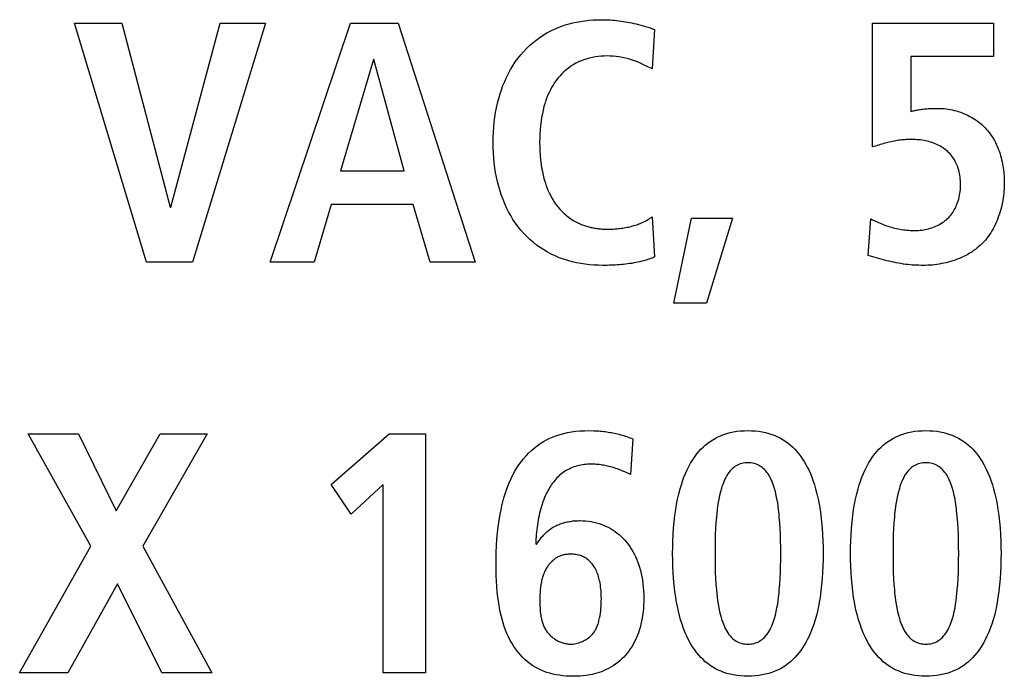
# Model space of a CAD drawing. Units: millimetres. Extents: x 13 to 2082, y 78 to 1413.
# Drawn here: x 1855 to 1865, y 714 to 721 of the extents above; entities that cross this region are included whole.
import ezdxf

# ---------------------------------------------------------------- set-up
doc = ezdxf.new("R2010")
doc.units = ezdxf.units.MM
doc.header["$LTSCALE"] = 115.50396
doc.layers.get('0').update_dxf_attribs({"linetype": 'CONTINUOUS'})
doc.layers.add('WHITE', color=7, linetype='CONTINUOUS')

msp = doc.modelspace()

# ---------------------------------------------------------------- linework, layer by layer
at = {"color": 7, "linetype": 'Continuous'}
for p, q in [((1855.388, 720.913), (1855.875, 720.913)), ((1856.129, 718.452), (1855.388, 720.913)), ((1855.875, 720.913), (1856.372, 719.016)), ((1856.379, 719.016), (1856.89, 720.913)), ((1857.356, 720.913), (1856.605, 718.452)), ((1856.89, 720.913), (1857.356, 720.913)), ((1857.406, 718.452), (1858.231, 720.913)), ((1858.231, 720.913), (1858.725, 720.913)), ((1858.725, 720.913), (1859.518, 718.452)), ((1858.468, 720.539), (1858.129, 719.39)), ((1858.474, 720.539), (1858.468, 720.539)), ((1858.785, 719.39), (1858.474, 720.539)), ((1858.129, 719.39), (1858.785, 719.39)), ((1858.034, 719.044), (1857.857, 718.452)), ((1858.88, 719.044), (1858.034, 719.044)), ((1859.053, 718.452), (1858.88, 719.044)), ((1856.372, 719.016), (1856.379, 719.016)), ((1861.565, 718.029), (1861.749, 718.903)), ((1861.749, 718.903), (1862.172, 718.903)), ((1862.172, 718.903), (1861.904, 718.029)), ((1856.605, 718.452), (1856.129, 718.452)), ((1857.857, 718.452), (1857.406, 718.452)), ((1859.518, 718.452), (1859.053, 718.452)), ((1861.904, 718.029), (1861.565, 718.029)), ((1854.91, 716.68), (1855.429, 716.68)), ((1855.555, 715.523), (1854.91, 716.68)), ((1855.429, 716.68), (1855.817, 715.887)), ((1855.817, 715.887), (1856.271, 716.68)), ((1856.754, 716.68), (1856.091, 715.523)), ((1856.271, 716.68), (1856.754, 716.68)), ((1858.032, 716.158), (1858.632, 716.68)), ((1858.632, 716.68), (1859.005, 716.68)), ((1859.005, 716.68), (1859.005, 714.219)), ((1858.24, 715.855), (1858.032, 716.158)), ((1858.568, 716.161), (1858.24, 715.855)), ((1858.568, 714.219), (1858.568, 716.161)), ((1854.822, 714.219), (1855.555, 715.523)), ((1856.091, 715.523), (1856.804, 714.219)), ((1855.831, 715.135), (1855.319, 714.219)), ((1856.289, 714.219), (1855.831, 715.135)), ((1855.319, 714.219), (1854.822, 714.219)), ((1856.804, 714.219), (1856.289, 714.219)), ((1859.005, 714.219), (1858.568, 714.219))]:
    msp.add_line(p, q, dxfattribs=at)
at = {"layer": 'WHITE', "color": 7, "linetype": 'Continuous'}
for p, q in [((1863.615, 720.913), (1864.86, 720.913)), ((1863.615, 719.637), (1863.615, 720.913)), ((1864.86, 720.913), (1864.86, 720.568)), ((1861.367, 720.846), (1861.342, 720.441)), ((1864.86, 720.568), (1864.01, 720.568)), ((1864.01, 720.568), (1864.01, 720.003)), ((1861.342, 720.441), (1861.283, 720.471)), ((1861.342, 718.918), (1861.367, 718.505)), ((1863.569, 718.519), (1863.597, 718.896)), ((1863.617, 718.505), (1863.569, 718.519)), ((1861.143, 716.63), (1861.118, 716.264)), ((1860.142, 715.548), (1860.149, 715.541)), ((1860.184, 714.98), (1860.184, 714.958))]:
    msp.add_line(p, q, dxfattribs=at)
for points in [[(1860.834, 718.417), (1860.789, 718.418), (1860.743, 718.42), (1860.697, 718.423), (1860.651, 718.429), (1860.606, 718.435), (1860.561, 718.444), (1860.516, 718.454), (1860.472, 718.466), (1860.428, 718.48), (1860.385, 718.496), (1860.342, 718.514), (1860.302, 718.533), (1860.262, 718.554), (1860.224, 718.576), (1860.187, 718.601), (1860.15, 718.627), (1860.115, 718.655), (1860.081, 718.684), (1860.049, 718.714), (1860.018, 718.747), (1859.988, 718.78), (1859.96, 718.816), (1859.933, 718.853), (1859.907, 718.891), (1859.884, 718.93), (1859.862, 718.97), (1859.841, 719.011), (1859.822, 719.053), (1859.805, 719.095), (1859.789, 719.138), (1859.774, 719.181), (1859.76, 719.229), (1859.748, 719.277), (1859.737, 719.325), (1859.728, 719.373), (1859.721, 719.422), (1859.714, 719.474), (1859.709, 719.526), (1859.705, 719.578), (1859.703, 719.63), (1859.703, 719.683), (1859.703, 719.735), (1859.705, 719.787), (1859.709, 719.84), (1859.714, 719.892), (1859.721, 719.944), (1859.728, 719.992), (1859.737, 720.041), (1859.748, 720.089), (1859.76, 720.136), (1859.774, 720.184), (1859.788, 720.227), (1859.804, 720.27), (1859.822, 720.312), (1859.84, 720.354), (1859.861, 720.395), (1859.883, 720.435), (1859.906, 720.474), (1859.931, 720.513), (1859.958, 720.55), (1859.987, 720.585), (1860.016, 720.619), (1860.046, 720.651), (1860.078, 720.681), (1860.112, 720.711), (1860.147, 720.738), (1860.183, 720.764), (1860.22, 720.789), (1860.258, 720.812), (1860.297, 720.833), (1860.336, 720.852), (1860.373, 720.867), (1860.41, 720.881), (1860.447, 720.894), (1860.485, 720.905), (1860.523, 720.915), (1860.562, 720.924), (1860.604, 720.931), (1860.647, 720.938), (1860.69, 720.942), (1860.734, 720.946), (1860.777, 720.948), (1860.82, 720.948)], [(1860.82, 720.948), (1860.843, 720.948), (1860.865, 720.948), (1860.887, 720.947), (1860.91, 720.946), (1860.932, 720.944), (1860.954, 720.942), (1860.976, 720.94), (1860.998, 720.937), (1861.021, 720.934), (1861.043, 720.931), (1861.065, 720.928), (1861.087, 720.924), (1861.109, 720.92), (1861.131, 720.915), (1861.153, 720.91), (1861.177, 720.905), (1861.201, 720.899), (1861.225, 720.892), (1861.249, 720.886), (1861.273, 720.878), (1861.297, 720.871), (1861.32, 720.863), (1861.344, 720.855), (1861.367, 720.846)], [(1861.283, 720.471), (1861.253, 720.485), (1861.222, 720.499), (1861.192, 720.513), (1861.161, 720.525), (1861.13, 720.536), (1861.098, 720.545), (1861.066, 720.553), (1861.033, 720.56), (1861.002, 720.565), (1860.971, 720.569), (1860.94, 720.572), (1860.908, 720.574), (1860.877, 720.575), (1860.846, 720.574), (1860.816, 720.572), (1860.786, 720.569), (1860.756, 720.565), (1860.726, 720.56), (1860.697, 720.553), (1860.668, 720.545), (1860.639, 720.536), (1860.611, 720.525), (1860.583, 720.513), (1860.556, 720.499), (1860.529, 720.484), (1860.504, 720.468), (1860.479, 720.45), (1860.455, 720.431), (1860.432, 720.411), (1860.41, 720.39), (1860.389, 720.368), (1860.371, 720.346), (1860.353, 720.323), (1860.336, 720.3), (1860.321, 720.275), (1860.306, 720.25), (1860.293, 720.225), (1860.28, 720.199), (1860.268, 720.173), (1860.257, 720.146), (1860.247, 720.119), (1860.238, 720.091), (1860.227, 720.054), (1860.218, 720.017), (1860.21, 719.98), (1860.203, 719.942), (1860.197, 719.904), (1860.191, 719.86), (1860.187, 719.816), (1860.184, 719.772), (1860.183, 719.727), (1860.182, 719.683), (1860.183, 719.638), (1860.184, 719.594), (1860.187, 719.549), (1860.191, 719.505), (1860.197, 719.461), (1860.203, 719.423), (1860.21, 719.386), (1860.218, 719.348), (1860.227, 719.311), (1860.238, 719.274), (1860.247, 719.247), (1860.257, 719.219), (1860.268, 719.193), (1860.28, 719.166), (1860.293, 719.14), (1860.306, 719.115), (1860.321, 719.09), (1860.336, 719.066), (1860.353, 719.042), (1860.371, 719.019), (1860.389, 718.997), (1860.41, 718.975), (1860.432, 718.954), (1860.455, 718.934), (1860.479, 718.915), (1860.504, 718.898), (1860.529, 718.881), (1860.556, 718.866), (1860.583, 718.853)], [(1864.01, 720.003), (1864.02, 720.006), (1864.03, 720.009), (1864.04, 720.011), (1864.05, 720.014), (1864.06, 720.016), (1864.073, 720.018), (1864.085, 720.02), (1864.098, 720.022), (1864.11, 720.024), (1864.123, 720.026), (1864.136, 720.028), (1864.148, 720.029), (1864.161, 720.03), (1864.174, 720.031), (1864.186, 720.032), (1864.199, 720.033), (1864.212, 720.033), (1864.225, 720.034), (1864.237, 720.034), (1864.25, 720.035), (1864.263, 720.035), (1864.276, 720.035), (1864.288, 720.035)], [(1864.288, 720.035), (1864.309, 720.035), (1864.33, 720.034), (1864.351, 720.032), (1864.373, 720.03), (1864.394, 720.027), (1864.415, 720.023), (1864.436, 720.019), (1864.457, 720.014), (1864.478, 720.008), (1864.498, 720.002), (1864.519, 719.995), (1864.539, 719.988), (1864.559, 719.98), (1864.579, 719.971), (1864.598, 719.962), (1864.618, 719.952), (1864.637, 719.941), (1864.655, 719.93), (1864.673, 719.919), (1864.691, 719.907), (1864.708, 719.894), (1864.725, 719.881), (1864.741, 719.867), (1864.757, 719.852), (1864.772, 719.837), (1864.786, 719.822), (1864.8, 719.806), (1864.813, 719.79), (1864.825, 719.774), (1864.837, 719.756), (1864.849, 719.739), (1864.86, 719.721), (1864.87, 719.703), (1864.88, 719.684), (1864.889, 719.666), (1864.898, 719.646), (1864.906, 719.627), (1864.914, 719.607), (1864.921, 719.587), (1864.928, 719.567), (1864.934, 719.547), (1864.94, 719.527), (1864.945, 719.506), (1864.95, 719.485), (1864.954, 719.465), (1864.958, 719.444), (1864.962, 719.423), (1864.964, 719.402), (1864.967, 719.381), (1864.969, 719.36), (1864.97, 719.339), (1864.971, 719.318), (1864.972, 719.298), (1864.972, 719.277)], [(1864.024, 719.714), (1864.008, 719.714), (1863.993, 719.714), (1863.978, 719.713), (1863.962, 719.713), (1863.947, 719.712), (1863.932, 719.711), (1863.916, 719.709), (1863.901, 719.708), (1863.886, 719.706), (1863.869, 719.703), (1863.853, 719.701), (1863.837, 719.698), (1863.821, 719.695), (1863.805, 719.691), (1863.789, 719.688), (1863.773, 719.684), (1863.757, 719.68), (1863.741, 719.675), (1863.725, 719.671), (1863.709, 719.666), (1863.693, 719.662), (1863.678, 719.657), (1863.662, 719.652), (1863.646, 719.647), (1863.615, 719.637)], [(1864.056, 718.777), (1864.072, 718.777), (1864.089, 718.778), (1864.106, 718.779), (1864.124, 718.781), (1864.141, 718.784), (1864.158, 718.787), (1864.175, 718.79), (1864.192, 718.795), (1864.208, 718.799), (1864.225, 718.805), (1864.241, 718.811), (1864.258, 718.817), (1864.274, 718.824), (1864.289, 718.832), (1864.305, 718.84), (1864.319, 718.848), (1864.334, 718.858), (1864.348, 718.867), (1864.362, 718.878), (1864.375, 718.888), (1864.387, 718.9), (1864.399, 718.912), (1864.41, 718.924), (1864.421, 718.936), (1864.43, 718.949), (1864.44, 718.962), (1864.448, 718.976), (1864.457, 718.99), (1864.464, 719.004), (1864.471, 719.019), (1864.478, 719.033), (1864.484, 719.048), (1864.49, 719.064), (1864.496, 719.082), (1864.502, 719.101), (1864.506, 719.12), (1864.51, 719.139), (1864.514, 719.158), (1864.516, 719.178), (1864.519, 719.197), (1864.52, 719.217), (1864.521, 719.236), (1864.521, 719.256), (1864.521, 719.274), (1864.52, 719.292), (1864.518, 719.31), (1864.516, 719.327), (1864.514, 719.345), (1864.511, 719.363), (1864.507, 719.38), (1864.503, 719.397), (1864.498, 719.415), (1864.492, 719.432), (1864.486, 719.446), (1864.48, 719.461), (1864.474, 719.475), (1864.466, 719.489), (1864.459, 719.503), (1864.451, 719.516), (1864.442, 719.529), (1864.433, 719.542), (1864.423, 719.554), (1864.413, 719.566), (1864.402, 719.578), (1864.39, 719.589), (1864.377, 719.601), (1864.364, 719.611), (1864.35, 719.621), (1864.336, 719.631), (1864.322, 719.64), (1864.307, 719.648), (1864.292, 719.656), (1864.276, 719.663), (1864.26, 719.67), (1864.244, 719.676), (1864.228, 719.682), (1864.211, 719.687), (1864.194, 719.692), (1864.177, 719.696), (1864.16, 719.7), (1864.143, 719.704), (1864.126, 719.706), (1864.109, 719.709), (1864.092, 719.711), (1864.075, 719.712), (1864.058, 719.714), (1864.041, 719.714), (1864.024, 719.714)], [(1864.972, 719.277), (1864.972, 719.254), (1864.971, 719.23), (1864.97, 719.207), (1864.968, 719.183), (1864.966, 719.159), (1864.963, 719.136), (1864.96, 719.112), (1864.956, 719.088), (1864.952, 719.065), (1864.947, 719.041), (1864.942, 719.017), (1864.936, 718.994), (1864.929, 718.971), (1864.922, 718.948), (1864.914, 718.925), (1864.906, 718.902), (1864.897, 718.88), (1864.888, 718.858), (1864.878, 718.836), (1864.868, 718.815), (1864.856, 718.794), (1864.845, 718.773), (1864.832, 718.753), (1864.819, 718.734), (1864.806, 718.715), (1864.791, 718.696), (1864.777, 718.678), (1864.761, 718.66), (1864.745, 718.643), (1864.728, 718.627), (1864.711, 718.612), (1864.693, 718.597), (1864.674, 718.582), (1864.655, 718.569), (1864.636, 718.555), (1864.615, 718.543), (1864.595, 718.531), (1864.574, 718.52), (1864.553, 718.509), (1864.531, 718.499), (1864.509, 718.489), (1864.487, 718.481), (1864.464, 718.472), (1864.442, 718.465), (1864.419, 718.457), (1864.395, 718.451), (1864.372, 718.445), (1864.349, 718.44), (1864.325, 718.435), (1864.301, 718.431), (1864.278, 718.427), (1864.254, 718.424), (1864.231, 718.421), (1864.207, 718.419), (1864.183, 718.418), (1864.16, 718.417), (1864.137, 718.417)], [(1860.583, 718.853), (1860.592, 718.848), (1860.601, 718.844), (1860.611, 718.84), (1860.622, 718.836), (1860.633, 718.832), (1860.644, 718.828), (1860.655, 718.824), (1860.666, 718.82), (1860.678, 718.817), (1860.689, 718.814), (1860.701, 718.811), (1860.712, 718.808), (1860.724, 718.806), (1860.735, 718.804), (1860.747, 718.802), (1860.759, 718.8), (1860.771, 718.798), (1860.782, 718.796), (1860.794, 718.795), (1860.806, 718.794), (1860.818, 718.793), (1860.83, 718.792), (1860.841, 718.792), (1860.853, 718.791), (1860.865, 718.791), (1860.877, 718.791)], [(1860.877, 718.791), (1860.893, 718.791), (1860.91, 718.791), (1860.927, 718.792), (1860.944, 718.792), (1860.96, 718.793), (1860.977, 718.795), (1860.994, 718.796), (1861.011, 718.798), (1861.027, 718.8), (1861.041, 718.802), (1861.055, 718.804), (1861.069, 718.807), (1861.083, 718.81), (1861.097, 718.812), (1861.111, 718.816), (1861.125, 718.819), (1861.139, 718.823), (1861.152, 718.827), (1861.166, 718.831), (1861.179, 718.835), (1861.193, 718.84), (1861.206, 718.845), (1861.219, 718.85), (1861.232, 718.856), (1861.245, 718.861), (1861.258, 718.867), (1861.27, 718.874), (1861.283, 718.88), (1861.295, 718.887), (1861.307, 718.894), (1861.319, 718.902), (1861.331, 718.909), (1861.342, 718.918)], [(1863.597, 718.896), (1863.613, 718.888), (1863.629, 718.881), (1863.644, 718.873), (1863.66, 718.865), (1863.676, 718.858), (1863.692, 718.851), (1863.709, 718.844), (1863.725, 718.838), (1863.742, 718.831), (1863.759, 718.826), (1863.775, 718.82), (1863.792, 718.815), (1863.81, 718.81), (1863.827, 718.805), (1863.844, 718.801), (1863.862, 718.797), (1863.879, 718.794), (1863.897, 718.791), (1863.914, 718.788), (1863.932, 718.785), (1863.949, 718.783), (1863.967, 718.781), (1863.985, 718.779), (1864.002, 718.778), (1864.02, 718.777), (1864.038, 718.777), (1864.056, 718.777)], [(1861.367, 718.505), (1861.357, 718.5), (1861.348, 718.496), (1861.338, 718.491), (1861.328, 718.487), (1861.318, 718.484), (1861.307, 718.48), (1861.297, 718.477), (1861.287, 718.473), (1861.276, 718.47), (1861.256, 718.465), (1861.235, 718.459), (1861.215, 718.455), (1861.194, 718.45), (1861.173, 718.446), (1861.152, 718.442), (1861.131, 718.438), (1861.11, 718.435), (1861.089, 718.432), (1861.068, 718.429), (1861.047, 718.427), (1861.025, 718.425), (1861.004, 718.423), (1860.983, 718.422), (1860.962, 718.42), (1860.941, 718.419), (1860.919, 718.418), (1860.898, 718.418), (1860.877, 718.417), (1860.856, 718.417), (1860.834, 718.417)], [(1864.137, 718.417), (1864.114, 718.417), (1864.092, 718.418), (1864.069, 718.418), (1864.047, 718.42), (1864.024, 718.421), (1864.002, 718.423), (1863.98, 718.425), (1863.957, 718.428), (1863.933, 718.431), (1863.908, 718.435), (1863.883, 718.439), (1863.859, 718.444), (1863.834, 718.449), (1863.81, 718.454), (1863.786, 718.459), (1863.761, 718.465), (1863.737, 718.471), (1863.713, 718.478), (1863.689, 718.484), (1863.665, 718.491), (1863.641, 718.498), (1863.617, 718.505)], [(1860.49, 714.184), (1860.455, 714.186), (1860.421, 714.189), (1860.386, 714.194), (1860.352, 714.2), (1860.318, 714.207), (1860.288, 714.215), (1860.258, 714.224), (1860.228, 714.234), (1860.199, 714.246), (1860.171, 714.259), (1860.143, 714.274), (1860.113, 714.292), (1860.085, 714.312), (1860.057, 714.333), (1860.03, 714.356), (1860.005, 714.381), (1859.981, 714.407), (1859.958, 714.434), (1859.936, 714.462), (1859.916, 714.491), (1859.898, 714.52), (1859.878, 714.554), (1859.861, 714.589), (1859.845, 714.624), (1859.83, 714.66), (1859.817, 714.697), (1859.805, 714.734), (1859.795, 714.772), (1859.785, 714.809), (1859.777, 714.847), (1859.769, 714.886), (1859.76, 714.941), (1859.752, 714.997), (1859.746, 715.053), (1859.741, 715.109), (1859.737, 715.165), (1859.735, 715.221), (1859.733, 715.277), (1859.733, 715.333), (1859.733, 715.398), (1859.735, 715.464), (1859.738, 715.529), (1859.742, 715.595), (1859.748, 715.66), (1859.756, 715.725), (1859.765, 715.79), (1859.776, 715.855), (1859.784, 715.897), (1859.793, 715.939), (1859.803, 715.98), (1859.814, 716.021), (1859.826, 716.062), (1859.84, 716.103), (1859.854, 716.143), (1859.87, 716.182), (1859.888, 716.221), (1859.907, 716.259), (1859.927, 716.296), (1859.948, 716.33), (1859.969, 716.362), (1859.992, 716.394), (1860.016, 716.424), (1860.042, 716.454), (1860.069, 716.482), (1860.097, 716.509), (1860.126, 716.534), (1860.156, 716.558), (1860.188, 716.581), (1860.221, 716.601), (1860.254, 716.62), (1860.288, 716.636), (1860.322, 716.651), (1860.358, 716.664), (1860.394, 716.676), (1860.431, 716.685), (1860.471, 716.695), (1860.512, 716.702), (1860.553, 716.708), (1860.598, 716.712), (1860.643, 716.714), (1860.688, 716.715), (1860.74, 716.714), (1860.791, 716.711)], [(1860.791, 716.711), (1860.808, 716.71), (1860.826, 716.708), (1860.843, 716.706), (1860.858, 716.704), (1860.874, 716.702), (1860.89, 716.7), (1860.906, 716.697), (1860.922, 716.694), (1860.937, 716.691), (1860.953, 716.688), (1860.969, 716.685), (1860.985, 716.681), (1861.001, 716.677), (1861.017, 716.672), (1861.033, 716.668), (1861.049, 716.663), (1861.065, 716.658), (1861.08, 716.653), (1861.096, 716.647), (1861.112, 716.642), (1861.127, 716.636), (1861.143, 716.63)], [(1862.329, 714.184), (1862.291, 714.184), (1862.253, 714.187), (1862.215, 714.191), (1862.181, 714.197), (1862.147, 714.204), (1862.113, 714.213), (1862.082, 714.223), (1862.052, 714.235), (1862.023, 714.248), (1861.994, 714.262), (1861.967, 714.278), (1861.94, 714.296), (1861.915, 714.315), (1861.89, 714.334), (1861.867, 714.355), (1861.845, 714.377), (1861.824, 714.4), (1861.804, 714.424), (1861.781, 714.455), (1861.759, 714.487), (1861.739, 714.52), (1861.72, 714.554), (1861.703, 714.589), (1861.683, 714.632), (1861.666, 714.676), (1861.65, 714.72), (1861.636, 714.765), (1861.623, 714.81), (1861.612, 714.856), (1861.602, 714.903), (1861.593, 714.949), (1861.585, 714.996), (1861.576, 715.06), (1861.568, 715.125), (1861.563, 715.19), (1861.558, 715.254), (1861.555, 715.319), (1861.554, 715.384), (1861.553, 715.449), (1861.554, 715.514), (1861.555, 715.579), (1861.558, 715.644), (1861.562, 715.709), (1861.568, 715.774), (1861.576, 715.839), (1861.585, 715.903), (1861.594, 715.957), (1861.605, 716.01), (1861.617, 716.063), (1861.631, 716.116), (1861.643, 716.156), (1861.656, 716.195), (1861.67, 716.234), (1861.686, 716.272), (1861.703, 716.31), (1861.72, 716.344), (1861.739, 716.378), (1861.759, 716.411), (1861.781, 716.444), (1861.804, 716.475), (1861.824, 716.499), (1861.845, 716.522), (1861.867, 716.544), (1861.89, 716.564), (1861.915, 716.584), (1861.94, 716.603), (1861.967, 716.62), (1861.994, 716.636), (1862.023, 716.651), (1862.052, 716.664), (1862.082, 716.676), (1862.113, 716.686), (1862.147, 716.695), (1862.181, 716.702), (1862.215, 716.708), (1862.253, 716.712), (1862.291, 716.714), (1862.329, 716.715)], [(1862.329, 716.715), (1862.367, 716.714), (1862.405, 716.712), (1862.442, 716.708), (1862.477, 716.702), (1862.511, 716.695), (1862.545, 716.686), (1862.576, 716.676), (1862.606, 716.664), (1862.635, 716.651), (1862.664, 716.636), (1862.692, 716.62), (1862.719, 716.603), (1862.744, 716.584), (1862.768, 716.565), (1862.791, 716.544), (1862.814, 716.522), (1862.835, 716.499), (1862.855, 716.475), (1862.874, 716.449), (1862.893, 716.422), (1862.91, 716.395), (1862.926, 716.367), (1862.941, 716.339), (1862.956, 716.31), (1862.973, 716.272), (1862.988, 716.234), (1863.002, 716.195), (1863.015, 716.156), (1863.027, 716.116), (1863.041, 716.063), (1863.053, 716.01), (1863.064, 715.957), (1863.073, 715.903), (1863.082, 715.839), (1863.089, 715.774), (1863.095, 715.709), (1863.099, 715.644), (1863.102, 715.579), (1863.104, 715.514), (1863.104, 715.449), (1863.104, 715.384), (1863.102, 715.319), (1863.099, 715.254), (1863.095, 715.19), (1863.089, 715.125), (1863.082, 715.06), (1863.073, 714.996), (1863.065, 714.949), (1863.056, 714.903), (1863.046, 714.856), (1863.035, 714.81), (1863.023, 714.765), (1863.008, 714.72), (1862.993, 714.676), (1862.975, 714.632), (1862.956, 714.589), (1862.941, 714.56), (1862.926, 714.532), (1862.91, 714.504), (1862.893, 714.476), (1862.874, 714.45), (1862.855, 714.424), (1862.835, 714.4), (1862.814, 714.377), (1862.791, 714.355), (1862.768, 714.334), (1862.744, 714.314), (1862.719, 714.296), (1862.692, 714.278), (1862.664, 714.262), (1862.635, 714.248), (1862.606, 714.235), (1862.576, 714.223), (1862.545, 714.213), (1862.511, 714.204), (1862.477, 714.197), (1862.442, 714.191), (1862.405, 714.187), (1862.367, 714.184), (1862.329, 714.184)], [(1864.163, 714.184), (1864.125, 714.184), (1864.087, 714.187), (1864.05, 714.191), (1864.015, 714.197), (1863.981, 714.204), (1863.947, 714.213), (1863.917, 714.223), (1863.887, 714.235), (1863.858, 714.248), (1863.829, 714.262), (1863.801, 714.278), (1863.774, 714.296), (1863.749, 714.315), (1863.725, 714.334), (1863.702, 714.355), (1863.68, 714.377), (1863.659, 714.4), (1863.639, 714.424), (1863.615, 714.455), (1863.594, 714.487), (1863.573, 714.52), (1863.555, 714.554), (1863.537, 714.589), (1863.518, 714.632), (1863.5, 714.676), (1863.485, 714.72), (1863.47, 714.765), (1863.458, 714.81), (1863.446, 714.856), (1863.436, 714.903), (1863.427, 714.949), (1863.419, 714.996), (1863.41, 715.06), (1863.403, 715.125), (1863.397, 715.19), (1863.393, 715.254), (1863.39, 715.319), (1863.388, 715.384), (1863.388, 715.449), (1863.388, 715.514), (1863.39, 715.579), (1863.393, 715.644), (1863.397, 715.709), (1863.403, 715.774), (1863.41, 715.839), (1863.419, 715.903), (1863.429, 715.957), (1863.439, 716.01), (1863.452, 716.063), (1863.466, 716.116), (1863.477, 716.156), (1863.49, 716.195), (1863.505, 716.234), (1863.52, 716.272), (1863.537, 716.31), (1863.555, 716.344), (1863.573, 716.378), (1863.594, 716.411), (1863.615, 716.444), (1863.639, 716.475), (1863.659, 716.499), (1863.68, 716.522), (1863.702, 716.544), (1863.725, 716.564), (1863.749, 716.584), (1863.774, 716.603), (1863.801, 716.62), (1863.829, 716.636), (1863.858, 716.651), (1863.887, 716.664), (1863.917, 716.676), (1863.947, 716.686), (1863.981, 716.695), (1864.015, 716.702), (1864.05, 716.708), (1864.087, 716.712), (1864.125, 716.714), (1864.163, 716.715)], [(1864.163, 716.715), (1864.201, 716.714), (1864.239, 716.712), (1864.277, 716.708), (1864.312, 716.702), (1864.346, 716.695), (1864.38, 716.686), (1864.41, 716.676), (1864.44, 716.664), (1864.47, 716.651), (1864.499, 716.636), (1864.527, 716.62), (1864.554, 716.603), (1864.579, 716.584), (1864.603, 716.565), (1864.626, 716.544), (1864.648, 716.522), (1864.669, 716.499), (1864.689, 716.475), (1864.709, 716.449), (1864.727, 716.422), (1864.744, 716.395), (1864.761, 716.367), (1864.776, 716.339), (1864.79, 716.31), (1864.807, 716.272), (1864.823, 716.234), (1864.837, 716.195), (1864.85, 716.156), (1864.862, 716.116), (1864.876, 716.063), (1864.888, 716.01), (1864.898, 715.957), (1864.907, 715.903), (1864.917, 715.839), (1864.924, 715.774), (1864.93, 715.709), (1864.934, 715.644), (1864.937, 715.579), (1864.938, 715.514), (1864.939, 715.449), (1864.938, 715.384), (1864.937, 715.319), (1864.934, 715.254), (1864.93, 715.19), (1864.924, 715.125), (1864.916, 715.06), (1864.907, 714.996), (1864.9, 714.949), (1864.891, 714.903), (1864.881, 714.856), (1864.87, 714.81), (1864.857, 714.765), (1864.843, 714.72), (1864.827, 714.676), (1864.81, 714.632), (1864.79, 714.589), (1864.776, 714.56), (1864.761, 714.532), (1864.744, 714.504), (1864.727, 714.476), (1864.709, 714.45), (1864.689, 714.424), (1864.669, 714.4), (1864.648, 714.377), (1864.626, 714.355), (1864.603, 714.334), (1864.579, 714.314), (1864.554, 714.296), (1864.527, 714.278), (1864.499, 714.262), (1864.47, 714.248), (1864.44, 714.235), (1864.41, 714.223), (1864.38, 714.213), (1864.346, 714.204), (1864.312, 714.197), (1864.277, 714.191), (1864.239, 714.187), (1864.201, 714.184), (1864.163, 714.184)], [(1862.329, 716.384), (1862.312, 716.383), (1862.297, 716.382), (1862.281, 716.379), (1862.265, 716.376), (1862.25, 716.371), (1862.235, 716.366), (1862.221, 716.359), (1862.208, 716.352), (1862.195, 716.344), (1862.183, 716.334), (1862.171, 716.324), (1862.16, 716.314), (1862.146, 716.299), (1862.133, 716.284), (1862.122, 716.268), (1862.111, 716.251), (1862.101, 716.233), (1862.092, 716.215), (1862.084, 716.197), (1862.076, 716.178), (1862.069, 716.159), (1862.062, 716.14), (1862.056, 716.12), (1862.046, 716.083), (1862.037, 716.047), (1862.029, 716.01), (1862.023, 715.973), (1862.017, 715.936), (1862.012, 715.899), (1862.008, 715.862), (1862.004, 715.824), (1862, 715.765), (1861.996, 715.705), (1861.993, 715.645), (1861.992, 715.58), (1861.991, 715.515), (1861.99, 715.449), (1861.991, 715.384), (1861.992, 715.319), (1861.993, 715.253), (1861.996, 715.194), (1862, 715.134), (1862.004, 715.074), (1862.008, 715.037), (1862.012, 715), (1862.017, 714.963), (1862.023, 714.926), (1862.029, 714.889), (1862.037, 714.852), (1862.046, 714.815), (1862.056, 714.779), (1862.062, 714.759), (1862.069, 714.74), (1862.076, 714.721), (1862.084, 714.702), (1862.092, 714.683), (1862.101, 714.665), (1862.111, 714.648), (1862.122, 714.631), (1862.133, 714.615), (1862.146, 714.599), (1862.16, 714.585), (1862.171, 714.574), (1862.183, 714.564), (1862.195, 714.555), (1862.208, 714.547), (1862.221, 714.539), (1862.235, 714.533), (1862.25, 714.527), (1862.265, 714.523), (1862.281, 714.519), (1862.297, 714.517), (1862.312, 714.515), (1862.329, 714.515)], [(1862.329, 714.515), (1862.345, 714.515), (1862.361, 714.517), (1862.377, 714.519), (1862.393, 714.523), (1862.408, 714.527), (1862.423, 714.533), (1862.437, 714.539), (1862.45, 714.547), (1862.463, 714.555), (1862.476, 714.564), (1862.488, 714.574), (1862.499, 714.585), (1862.513, 714.599), (1862.525, 714.615), (1862.537, 714.631), (1862.548, 714.648), (1862.558, 714.665), (1862.567, 714.683), (1862.575, 714.702), (1862.583, 714.721), (1862.59, 714.74), (1862.596, 714.759), (1862.602, 714.779), (1862.613, 714.815), (1862.621, 714.852), (1862.629, 714.889), (1862.636, 714.926), (1862.641, 714.963), (1862.646, 715), (1862.65, 715.037), (1862.653, 715.074), (1862.658, 715.134), (1862.661, 715.194), (1862.664, 715.253), (1862.666, 715.319), (1862.667, 715.384), (1862.667, 715.449), (1862.667, 715.515), (1862.666, 715.58), (1862.664, 715.645), (1862.661, 715.705), (1862.658, 715.765), (1862.653, 715.824), (1862.65, 715.862), (1862.646, 715.899), (1862.641, 715.936), (1862.636, 715.973), (1862.629, 716.01), (1862.621, 716.047), (1862.613, 716.083), (1862.602, 716.12), (1862.596, 716.14), (1862.59, 716.159), (1862.583, 716.178), (1862.575, 716.197), (1862.567, 716.215), (1862.558, 716.233), (1862.548, 716.251), (1862.537, 716.268), (1862.525, 716.284), (1862.513, 716.299), (1862.499, 716.314), (1862.488, 716.325), (1862.476, 716.334), (1862.463, 716.344), (1862.45, 716.352), (1862.437, 716.359), (1862.423, 716.366), (1862.408, 716.371), (1862.393, 716.376), (1862.377, 716.379), (1862.361, 716.382), (1862.345, 716.383), (1862.329, 716.384)], [(1864.163, 716.384), (1864.147, 716.383), (1864.131, 716.382), (1864.115, 716.379), (1864.1, 716.376), (1864.084, 716.371), (1864.07, 716.366), (1864.056, 716.359), (1864.042, 716.352), (1864.029, 716.344), (1864.017, 716.334), (1864.005, 716.324), (1863.994, 716.314), (1863.98, 716.299), (1863.968, 716.284), (1863.956, 716.268), (1863.945, 716.251), (1863.936, 716.233), (1863.927, 716.215), (1863.918, 716.197), (1863.91, 716.178), (1863.903, 716.159), (1863.897, 716.14), (1863.891, 716.12), (1863.88, 716.083), (1863.872, 716.047), (1863.864, 716.01), (1863.857, 715.973), (1863.851, 715.936), (1863.847, 715.899), (1863.842, 715.862), (1863.839, 715.824), (1863.834, 715.765), (1863.831, 715.705), (1863.828, 715.645), (1863.826, 715.58), (1863.825, 715.515), (1863.825, 715.449), (1863.825, 715.384), (1863.826, 715.319), (1863.828, 715.253), (1863.831, 715.194), (1863.834, 715.134), (1863.839, 715.074), (1863.842, 715.037), (1863.847, 715), (1863.851, 714.963), (1863.857, 714.926), (1863.864, 714.889), (1863.872, 714.852), (1863.88, 714.815), (1863.891, 714.779), (1863.897, 714.759), (1863.903, 714.74), (1863.91, 714.721), (1863.918, 714.702), (1863.927, 714.683), (1863.936, 714.665), (1863.945, 714.648), (1863.956, 714.631), (1863.968, 714.615), (1863.98, 714.599), (1863.994, 714.585), (1864.005, 714.574), (1864.017, 714.564), (1864.029, 714.555), (1864.042, 714.547), (1864.056, 714.539), (1864.07, 714.533), (1864.084, 714.527), (1864.1, 714.523), (1864.115, 714.519), (1864.131, 714.517), (1864.147, 714.515), (1864.163, 714.515)], [(1864.163, 714.515), (1864.179, 714.515), (1864.195, 714.517), (1864.211, 714.519), (1864.227, 714.523), (1864.243, 714.527), (1864.258, 714.533), (1864.272, 714.539), (1864.285, 714.547), (1864.298, 714.555), (1864.31, 714.564), (1864.322, 714.574), (1864.334, 714.585), (1864.347, 714.599), (1864.36, 714.615), (1864.372, 714.631), (1864.382, 714.648), (1864.392, 714.665), (1864.401, 714.683), (1864.41, 714.702), (1864.417, 714.721), (1864.424, 714.74), (1864.431, 714.759), (1864.437, 714.779), (1864.447, 714.815), (1864.456, 714.852), (1864.464, 714.889), (1864.47, 714.926), (1864.476, 714.963), (1864.48, 715), (1864.484, 715.037), (1864.488, 715.074), (1864.492, 715.134), (1864.496, 715.194), (1864.499, 715.253), (1864.5, 715.319), (1864.501, 715.384), (1864.502, 715.449), (1864.501, 715.515), (1864.5, 715.58), (1864.499, 715.645), (1864.496, 715.705), (1864.492, 715.765), (1864.488, 715.824), (1864.484, 715.862), (1864.48, 715.899), (1864.476, 715.936), (1864.47, 715.973), (1864.464, 716.01), (1864.456, 716.047), (1864.447, 716.083), (1864.437, 716.12), (1864.431, 716.14), (1864.424, 716.159), (1864.417, 716.178), (1864.41, 716.197), (1864.401, 716.215), (1864.392, 716.233), (1864.382, 716.251), (1864.372, 716.268), (1864.36, 716.284), (1864.347, 716.299), (1864.334, 716.314), (1864.322, 716.325), (1864.31, 716.334), (1864.298, 716.344), (1864.285, 716.352), (1864.272, 716.359), (1864.258, 716.366), (1864.243, 716.371), (1864.227, 716.376), (1864.211, 716.379), (1864.195, 716.382), (1864.179, 716.383), (1864.163, 716.384)], [(1860.713, 716.37), (1860.695, 716.369), (1860.677, 716.368), (1860.659, 716.367), (1860.642, 716.365), (1860.624, 716.362), (1860.606, 716.359), (1860.588, 716.355), (1860.571, 716.351), (1860.553, 716.346), (1860.536, 716.34), (1860.519, 716.334), (1860.503, 716.327), (1860.486, 716.319), (1860.47, 716.311), (1860.455, 716.303), (1860.44, 716.293), (1860.425, 716.283), (1860.411, 716.273), (1860.398, 716.262), (1860.385, 716.251), (1860.372, 716.24), (1860.36, 716.227), (1860.349, 716.215), (1860.338, 716.202), (1860.327, 716.188), (1860.316, 716.175), (1860.306, 716.161), (1860.297, 716.146), (1860.287, 716.132), (1860.279, 716.117), (1860.27, 716.102), (1860.262, 716.086), (1860.254, 716.071), (1860.243, 716.049), (1860.234, 716.026), (1860.224, 716.004), (1860.216, 715.981), (1860.208, 715.958), (1860.2, 715.934), (1860.193, 715.911), (1860.187, 715.887), (1860.181, 715.863), (1860.176, 715.84), (1860.171, 715.816), (1860.166, 715.791), (1860.162, 715.767), (1860.159, 715.743), (1860.156, 715.719), (1860.153, 715.694), (1860.15, 715.67), (1860.148, 715.645), (1860.146, 715.621), (1860.144, 715.597), (1860.143, 715.572), (1860.142, 715.548)], [(1861.061, 716.289), (1861.047, 716.295), (1861.033, 716.301), (1861.02, 716.306), (1861.007, 716.311), (1860.993, 716.316), (1860.98, 716.321), (1860.966, 716.326), (1860.952, 716.33), (1860.939, 716.334), (1860.925, 716.338), (1860.911, 716.342), (1860.897, 716.346), (1860.883, 716.349), (1860.869, 716.352), (1860.855, 716.355), (1860.841, 716.358), (1860.827, 716.36), (1860.812, 716.362), (1860.798, 716.364), (1860.784, 716.366), (1860.77, 716.367), (1860.756, 716.368), (1860.741, 716.369), (1860.727, 716.369), (1860.713, 716.37)], [(1861.118, 716.264), (1861.104, 716.27), (1861.09, 716.276), (1861.061, 716.289)], [(1860.149, 715.541), (1860.155, 715.551), (1860.162, 715.561), (1860.169, 715.572), (1860.176, 715.581), (1860.183, 715.591), (1860.191, 715.601), (1860.198, 715.611), (1860.206, 715.62), (1860.214, 715.629), (1860.222, 715.638), (1860.231, 715.647), (1860.24, 715.656), (1860.248, 715.664), (1860.258, 715.672), (1860.267, 715.68), (1860.276, 715.688), (1860.286, 715.695), (1860.296, 715.702), (1860.306, 715.709), (1860.316, 715.716), (1860.327, 715.722), (1860.337, 715.728), (1860.348, 715.734), (1860.359, 715.739), (1860.371, 715.744), (1860.382, 715.749), (1860.394, 715.753), (1860.405, 715.757), (1860.417, 715.761), (1860.429, 715.765), (1860.441, 715.768), (1860.453, 715.771), (1860.465, 715.774), (1860.477, 715.776), (1860.489, 715.778), (1860.502, 715.78), (1860.514, 715.782), (1860.526, 715.784), (1860.539, 715.785), (1860.551, 715.786), (1860.563, 715.787), (1860.576, 715.787), (1860.588, 715.788), (1860.6, 715.788)], [(1860.6, 715.788), (1860.628, 715.787), (1860.656, 715.785), (1860.685, 715.782), (1860.713, 715.778), (1860.74, 715.772), (1860.768, 715.766), (1860.795, 715.758), (1860.822, 715.748), (1860.848, 715.738), (1860.872, 715.727), (1860.895, 715.716), (1860.918, 715.703), (1860.94, 715.689), (1860.961, 715.674), (1860.982, 715.659), (1861.002, 715.643), (1861.021, 715.625), (1861.04, 715.607), (1861.057, 715.589), (1861.076, 715.567), (1861.094, 715.544), (1861.111, 715.52), (1861.127, 715.496), (1861.142, 715.471), (1861.156, 715.445), (1861.169, 715.419), (1861.181, 715.393), (1861.192, 715.366), (1861.202, 715.339), (1861.212, 715.307), (1861.221, 715.274), (1861.229, 715.242), (1861.236, 715.209), (1861.242, 715.176), (1861.247, 715.138), (1861.251, 715.101), (1861.254, 715.063), (1861.255, 715.025), (1861.256, 714.987), (1861.255, 714.952), (1861.254, 714.917), (1861.252, 714.883), (1861.248, 714.848), (1861.244, 714.813), (1861.239, 714.781), (1861.233, 714.75), (1861.226, 714.719), (1861.217, 714.687), (1861.208, 714.657), (1861.2, 714.631), (1861.19, 714.607), (1861.18, 714.582), (1861.169, 714.558), (1861.158, 714.534), (1861.145, 714.511), (1861.132, 714.488), (1861.117, 714.466), (1861.102, 714.444), (1861.086, 714.423), (1861.069, 714.403), (1861.05, 714.382), (1861.03, 714.363), (1861.009, 714.344), (1860.987, 714.326), (1860.965, 714.309), (1860.941, 714.293), (1860.917, 714.279), (1860.893, 714.265), (1860.868, 714.252), (1860.842, 714.241), (1860.819, 714.231), (1860.795, 714.223), (1860.771, 714.216), (1860.747, 714.209), (1860.722, 714.203), (1860.698, 714.198), (1860.665, 714.193), (1860.632, 714.189), (1860.599, 714.186), (1860.566, 714.184), (1860.533, 714.184), (1860.511, 714.184), (1860.49, 714.184)], [(1860.486, 715.442), (1860.477, 715.441), (1860.467, 715.44), (1860.457, 715.439), (1860.447, 715.438), (1860.437, 715.436), (1860.428, 715.434), (1860.418, 715.431), (1860.409, 715.428), (1860.4, 715.425), (1860.39, 715.422), (1860.381, 715.418), (1860.373, 715.414), (1860.364, 715.409), (1860.355, 715.404), (1860.347, 715.399), (1860.339, 715.393), (1860.331, 715.388), (1860.324, 715.381), (1860.316, 715.375), (1860.309, 715.368), (1860.302, 715.361), (1860.295, 715.354), (1860.289, 715.347), (1860.282, 715.339), (1860.276, 715.332), (1860.27, 715.324), (1860.265, 715.316), (1860.258, 715.305), (1860.251, 715.295), (1860.245, 715.284), (1860.24, 715.273), (1860.234, 715.262), (1860.229, 715.25), (1860.224, 715.239), (1860.22, 715.227), (1860.216, 715.216), (1860.212, 715.204), (1860.209, 715.192), (1860.205, 715.18), (1860.202, 715.167), (1860.2, 715.155), (1860.197, 715.143), (1860.195, 715.13), (1860.193, 715.118), (1860.191, 715.105), (1860.19, 715.093), (1860.188, 715.08), (1860.187, 715.068), (1860.186, 715.055), (1860.186, 715.043), (1860.185, 715.03), (1860.184, 715.018), (1860.184, 715.005), (1860.184, 714.993), (1860.184, 714.98)], [(1860.501, 714.515), (1860.515, 714.515), (1860.529, 714.516), (1860.542, 714.518), (1860.556, 714.521), (1860.57, 714.524), (1860.583, 714.528), (1860.597, 714.532), (1860.61, 714.537), (1860.623, 714.543), (1860.636, 714.549), (1860.649, 714.556), (1860.661, 714.563), (1860.673, 714.571), (1860.685, 714.579), (1860.696, 714.588), (1860.706, 714.598), (1860.716, 714.607), (1860.726, 714.618), (1860.735, 714.628), (1860.743, 714.639), (1860.751, 714.65), (1860.757, 714.661), (1860.764, 714.673), (1860.769, 714.685), (1860.774, 714.697), (1860.779, 714.709), (1860.784, 714.722), (1860.788, 714.734), (1860.791, 714.747), (1860.794, 714.76), (1860.797, 714.773), (1860.8, 714.786), (1860.805, 714.81), (1860.809, 714.834), (1860.812, 714.858), (1860.814, 714.883), (1860.816, 714.907), (1860.818, 714.932), (1860.818, 714.956), (1860.819, 714.98), (1860.818, 715.001), (1860.818, 715.022), (1860.817, 715.042), (1860.815, 715.063), (1860.813, 715.084), (1860.811, 715.104), (1860.808, 715.125), (1860.805, 715.145), (1860.801, 715.166), (1860.797, 715.181), (1860.793, 715.196), (1860.789, 715.211), (1860.784, 715.226), (1860.779, 715.241), (1860.773, 715.256), (1860.767, 715.27), (1860.76, 715.284), (1860.753, 715.298), (1860.744, 715.312), (1860.738, 715.322), (1860.73, 715.332), (1860.722, 715.342), (1860.714, 715.352), (1860.705, 715.361), (1860.696, 715.37), (1860.687, 715.379), (1860.677, 715.387), (1860.667, 715.394), (1860.657, 715.401), (1860.646, 715.408), (1860.635, 715.413), (1860.625, 715.418), (1860.614, 715.423), (1860.603, 715.427), (1860.591, 715.43), (1860.58, 715.433), (1860.567, 715.436), (1860.554, 715.438), (1860.541, 715.44), (1860.528, 715.441), (1860.514, 715.442), (1860.501, 715.442), (1860.486, 715.442)], [(1860.184, 714.958), (1860.184, 714.947), (1860.184, 714.936), (1860.185, 714.925), (1860.185, 714.914), (1860.185, 714.902), (1860.186, 714.891), (1860.187, 714.88), (1860.187, 714.869), (1860.188, 714.857), (1860.189, 714.846), (1860.191, 714.835), (1860.192, 714.824), (1860.194, 714.813), (1860.195, 714.801), (1860.198, 714.79), (1860.2, 714.779), (1860.202, 714.769), (1860.205, 714.758), (1860.208, 714.747), (1860.211, 714.737), (1860.215, 714.726), (1860.219, 714.716), (1860.223, 714.706), (1860.227, 714.696), (1860.232, 714.686), (1860.237, 714.676), (1860.242, 714.667), (1860.248, 714.657), (1860.254, 714.648), (1860.261, 714.639), (1860.267, 714.631), (1860.274, 714.623), (1860.281, 714.616), (1860.288, 714.608), (1860.295, 714.601), (1860.303, 714.594), (1860.311, 714.587), (1860.319, 714.581), (1860.328, 714.575), (1860.336, 714.569), (1860.345, 714.563), (1860.354, 714.557), (1860.363, 714.552), (1860.373, 714.547), (1860.382, 714.543), (1860.392, 714.539), (1860.401, 714.535), (1860.411, 714.531), (1860.421, 714.528), (1860.431, 714.525), (1860.441, 714.522), (1860.451, 714.52), (1860.461, 714.518), (1860.471, 714.517), (1860.481, 714.516), (1860.491, 714.515), (1860.501, 714.515)]]:
    msp.add_lwpolyline(points, dxfattribs=at)

doc.saveas('drawing.dxf')
